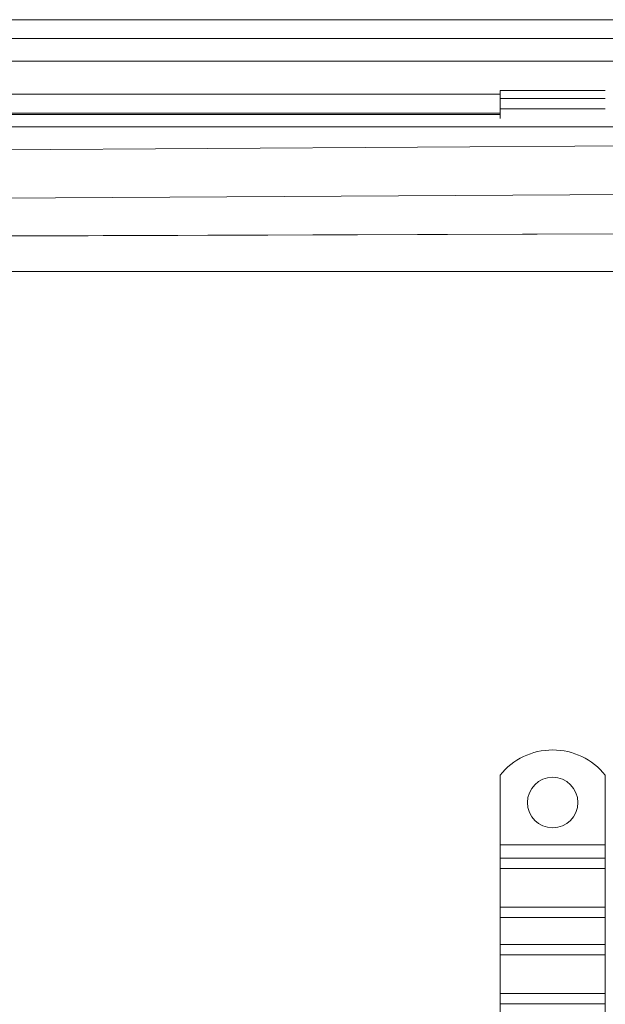
# Model space of a CAD drawing. Units: millimetres. Extents: x 22702 to 48937, y -19005 to 6113.
# Drawn here: x 33212 to 33351, y -13631 to -13397 of the extents above; entities that cross this region are included whole.
import ezdxf

# ---------------------------------------------------------------- set-up
doc = ezdxf.new("R2010")
doc.units = ezdxf.units.MM
doc.layers.add('Kóta (ISO)', color=5, linetype='Continuous', lineweight=9, true_color=0x0000ff)
doc.layers.add('Obrys', color=7, linetype='Continuous', lineweight=18)
doc.styles.add('Text poznámky (ISO)', font='tahoma.ttf')
doc.dimstyles.new('Výchozí (ISO)', dxfattribs={"dimscale": 2, "dimtxt": 3.5, "dimasz": 2.5, "dimexe": 1, "dimexo": 0, "dimgap": 0.762, "dimtad": 1, "dimrnd": 1e-08, "dimtxsty": 'Text poznámky (ISO)', "dimcen": 0.09, "dimdle": 10, "dimclrd": 256, "dimclre": 256, "dimclrt": 256, "dimazin": 2, "dimtfac": 1.001486, "dimtmove": 0, "dimatfit": 3, "dimfxl": 1, "dimtolj": 1, "dimlwd": -1, "dimlwe": -1, "dimarcsym": 0})

# ---------------------------------------------------------------- blocks, each defined once
blk = doc.blocks.new('*D687')
at = {"layer": 'DEFPOINTS', "color": 0, "transparency": 16777216}
for p in [(32423.51, -13397.31), (33479.51, -13397.31), (32423.51, -13457.15)]:
    blk.add_point(p, dxfattribs=at)
at = {"layer": 'Kóta (ISO)', "transparency": 16777216}
for p, q in [((32423.51, -13397.31), (33481.51, -13397.31)), ((33479.51, -13452.15), (33479.51, -13402.31)), ((32423.51, -13457.15), (33481.51, -13457.15))]:
    blk.add_line(p, q, dxfattribs=at)
for points in [[(33478.68, -13402.31), (33480.34, -13402.31), (33479.51, -13397.31)], [(33478.68, -13452.15), (33480.34, -13452.15), (33479.51, -13457.15)]]:
    blk.add_solid(points, dxfattribs=at)
at = {"layer": 'Kóta (ISO)', "transparency": 16777216, "insert": (33474.34, -13427.23), "char_height": 7, "attachment_point": 5, "rotation": 90, "style": 'Text poznámky (ISO)'}
blk.add_mtext('\\A1;60', dxfattribs=at)

msp = doc.modelspace()

# ---------------------------------------------------------------- linework, layer by layer
at = {"layer": 'Obrys'}
for p, q in [((32423.505, -13397.306), (33410.005, -13397.306)), ((32423.505, -13401.806), (33410.005, -13401.806)), ((32423.505, -13407.146), (33410.005, -13407.146)), ((32423.505, -13415.022), (33326.005, -13415.022)), ((33326.005, -13414.094), (33326.005, -13415.998)), ((33326.005, -13414.094), (33351.005, -13414.094)), ((33326.005, -13418.473), (33326.005, -13415.998)), ((33326.005, -13415.998), (33351.005, -13415.998)), ((33326.005, -13419.791), (33326.005, -13418.473)), ((33326.005, -13418.473), (33351.005, -13418.473)), ((33326.005, -13419.52), (32423.505, -13419.52)), ((32423.505, -13419.791), (33326.005, -13419.791)), ((33326.005, -13420.791), (33326.005, -13419.791)), ((33410.005, -13422.789), (32423.505, -13422.789)), ((32423.505, -13432.973), (33376.005, -13427.164)), ((33374.106, -13438.693), (32423.505, -13444.437)), ((32507.934, -13451.168), (33383.505, -13448.051)), ((32507.935, -13451.185), (33383.505, -13448.051)), ((33326.005, -13576.759), (33326.005, -13593.247)), ((33351.005, -13576.759), (33351.005, -13593.247)), ((33326.005, -13593.247), (33326.005, -13596.429)), ((33351.005, -13593.247), (33326.005, -13593.247)), ((33351.005, -13593.247), (33351.005, -13596.429)), ((33326.005, -13596.429), (33326.005, -13598.904)), ((33351.005, -13596.429), (33326.005, -13596.429)), ((33351.005, -13596.429), (33351.005, -13598.904)), ((33326.005, -13608.096), (33326.005, -13598.904)), ((33351.005, -13598.904), (33326.005, -13598.904)), ((33351.005, -13608.096), (33351.005, -13598.904)), ((33326.005, -13608.096), (33326.005, -13610.571)), ((33351.005, -13608.096), (33326.005, -13608.096)), ((33351.005, -13608.096), (33351.005, -13610.571)), ((33326.005, -13610.571), (33326.005, -13616.935)), ((33351.005, -13610.571), (33326.005, -13610.571)), ((33351.005, -13610.571), (33351.005, -13616.935)), ((33326.005, -13616.935), (33326.005, -13619.41)), ((33351.005, -13616.935), (33326.005, -13616.935)), ((33351.005, -13616.935), (33351.005, -13619.41)), ((33326.005, -13628.602), (33326.005, -13619.41)), ((33351.005, -13619.41), (33326.005, -13619.41)), ((33351.005, -13628.602), (33351.005, -13619.41)), ((33326.005, -13628.602), (33326.005, -13631.077)), ((33351.005, -13628.602), (33326.005, -13628.602)), ((33351.005, -13628.602), (33351.005, -13631.077)), ((33326.005, -13631.077), (33326.005, -13637.441)), ((33351.005, -13631.077), (33326.005, -13631.077)), ((33351.005, -13631.077), (33351.005, -13637.441))]:
    msp.add_line(p, q, dxfattribs=at)
msp.add_circle((33338.505, -13583.247), 6, dxfattribs=at)
msp.add_arc((33338.505, -13586.747), 16, 38.62483, 141.37517, dxfattribs=at)

# ---------------------------------------------------------------- dimensions: what is measured, and where the dimension line sits
at = {"layer": 'Kóta (ISO)'}
dim = msp.add_linear_dim(base=(33479.511, -13397.306), p1=(32423.505, -13457.146), p2=(32423.505, -13397.306), angle=90, dimstyle='Výchozí (ISO)', override={"dimdec": 0, "dimtofl": 0, "dimatfit": 1}, dxfattribs=at)
dim.commit()
dim.dimension.update_dxf_attribs({"geometry": '*D687', "text_midpoint": (33479.511, -13427.226), "dimtype": 160})

doc.saveas('drawing.dxf')
